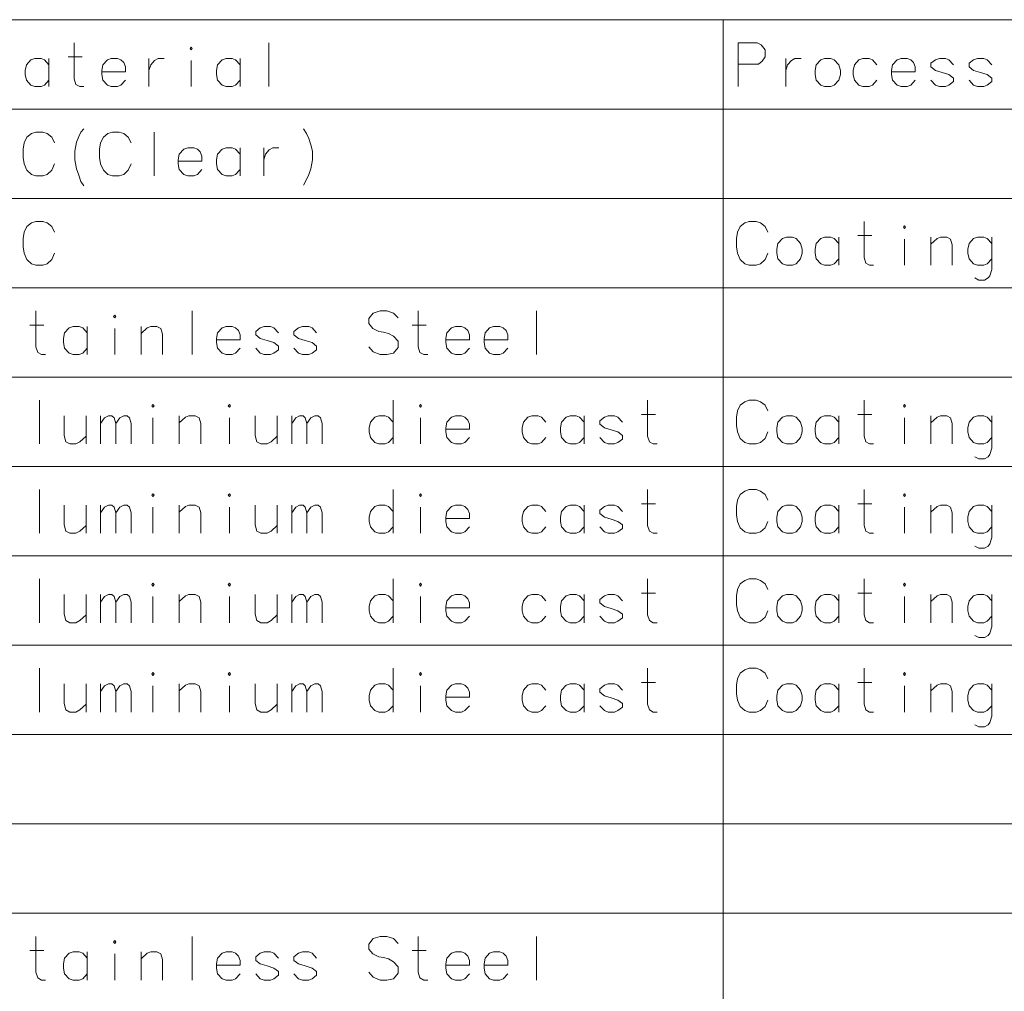
# Model space of a CAD drawing. Extents: x 80 to 821, y 18 to 573.
# Drawn here: x 664 to 743, y 495 to 573 of the extents above; entities that cross this region are included whole.
import ezdxf

# ---------------------------------------------------------------- set-up
doc = ezdxf.new("R2010")
doc.units = 0

msp = doc.modelspace()

# ---------------------------------------------------------------- linework, layer by layer
at = {"color": 7, "lineweight": 13}
for p, q in [((510.67395, 572.854553), (820.654419, 572.854553)), ((720.728149, 572.854553), (720.728149, 415.483551)), ((510.67395, 565.701355), (820.654419, 565.701355)), ((510.67395, 558.548096), (820.654419, 558.548096)), ((510.67395, 551.394897), (820.654419, 551.394897)), ((510.67395, 544.241638), (820.654419, 544.241638)), ((510.67395, 537.08844), (820.654419, 537.08844)), ((510.67395, 529.935181), (820.654419, 529.935181)), ((510.67395, 522.781982), (820.654419, 522.781982)), ((510.67395, 515.628723), (820.654419, 515.628723)), ((510.67395, 508.475525), (820.654419, 508.475525)), ((510.67395, 501.322296), (820.654419, 501.322296))]:
    msp.add_line(p, q, dxfattribs=at)
for points in [[(669.547485, 567.499695), (669.231384, 567.499695), (668.915222, 567.669067), (668.779785, 568.120667), (668.779785, 570.999695)], [(684.349121, 570.999695), (684.349121, 567.499695)], [(723.444275, 570.999695), (721.908813, 570.999695)], [(721.908813, 570.999695), (721.908813, 567.499695)], [(723.444275, 570.999695), (723.760437, 570.830322), (724.076538, 570.435181), (724.076538, 569.870667), (723.850708, 569.531982), (723.534607, 569.306152)], [(666.758789, 569.249695), (666.397522, 569.644836), (666.126526, 569.757751), (665.629761, 569.757751), (665.31366, 569.644836), (664.952332, 569.249695), (664.862, 568.798096)], [(666.758789, 567.499695), (666.758789, 569.757751)], [(668.282959, 569.870667), (669.412048, 569.870667)], [(672.516846, 569.644836), (672.245911, 569.757751), (671.749146, 569.757751), (671.432983, 569.644836), (671.071716, 569.249695), (670.981384, 568.798096)], [(674.763611, 569.757751), (674.763611, 567.499695)], [(674.763611, 568.798096), (674.899109, 569.249695), (675.215271, 569.588379), (675.486206, 569.757751), (675.982971, 569.757751)], [(682.05719, 569.249695), (681.695923, 569.644836), (681.424927, 569.757751), (680.928162, 569.757751), (680.612, 569.644836), (680.250732, 569.249695), (680.1604, 568.798096)], [(682.05719, 567.499695), (682.05719, 569.757751)], [(725.736206, 569.757751), (725.736206, 567.499695)], [(725.736206, 568.798096), (725.871704, 569.249695), (726.187805, 569.588379), (726.458801, 569.757751), (726.955566, 569.757751)], [(733.029785, 569.249695), (732.668457, 569.644836), (732.397522, 569.757751), (731.900757, 569.757751), (731.584595, 569.644836), (731.223328, 569.249695), (731.132996, 568.798096)], [(735.728149, 569.644836), (735.457153, 569.757751), (734.960388, 569.757751), (734.644287, 569.644836), (734.282959, 569.249695), (734.192688, 568.798096)], [(739.149109, 569.249695), (738.787842, 569.644836), (738.516846, 569.757751), (738.020081, 569.757751), (737.703979, 569.644836), (737.342651, 569.36261)], [(742.208801, 569.249695), (741.847534, 569.644836), (741.576538, 569.757751), (741.079773, 569.757751), (740.763611, 569.644836), (740.402344, 569.36261)], [(672.516846, 569.644836), (672.742676, 569.419067)], [(672.878174, 568.685181), (672.878174, 569.080322), (672.742676, 569.419067)], [(678.139465, 567.499695), (678.139465, 569.588379)], [(721.908813, 569.306152), (723.534607, 569.306152)], [(735.728149, 569.644836), (735.953979, 569.419067)], [(736.089417, 568.685181), (736.089417, 569.080322), (735.953979, 569.419067)], [(737.342651, 569.36261), (737.342651, 569.080322)], [(737.342651, 569.080322), (737.703979, 568.798096)], [(740.402344, 569.36261), (740.402344, 569.080322)], [(740.402344, 569.080322), (740.763611, 568.798096)], [(664.862, 568.798096), (664.862, 568.459351)], [(664.952332, 568.007751), (664.862, 568.459351)], [(670.981384, 568.798096), (670.981384, 568.459351)], [(672.878174, 568.685181), (670.981384, 568.685181)], [(671.071716, 568.007751), (670.981384, 568.459351)], [(680.1604, 568.798096), (680.1604, 568.459351)], [(680.250732, 568.007751), (680.1604, 568.459351)], [(731.132996, 568.798096), (731.132996, 568.459351)], [(731.223328, 568.007751), (731.132996, 568.459351)], [(734.192688, 568.798096), (734.192688, 568.459351)], [(736.089417, 568.685181), (734.192688, 568.685181)], [(734.282959, 568.007751), (734.192688, 568.459351)], [(739.149109, 568.177124), (738.787842, 568.459351), (738.245911, 568.628723), (737.703979, 568.798096)], [(739.149109, 568.177124), (739.149109, 567.894836)], [(742.208801, 568.177124), (741.847534, 568.459351), (741.305542, 568.628723), (740.763611, 568.798096)], [(742.208801, 568.177124), (742.208801, 567.894836)], [(665.629761, 567.499695), (665.31366, 567.61261), (664.952332, 568.007751)], [(665.629761, 567.499695), (666.126526, 567.499695)], [(666.126526, 567.499695), (666.397522, 567.61261), (666.758789, 568.007751)], [(671.749146, 567.499695), (671.432983, 567.61261), (671.071716, 568.007751)], [(671.749146, 567.499695), (672.245911, 567.499695)], [(672.245911, 567.499695), (672.516846, 567.61261), (672.878174, 568.007751)], [(680.928162, 567.499695), (680.612, 567.61261), (680.250732, 568.007751)], [(680.928162, 567.499695), (681.424927, 567.499695)], [(681.424927, 567.499695), (681.695923, 567.61261), (682.05719, 568.007751)], [(731.900757, 567.499695), (731.584595, 567.61261), (731.223328, 568.007751)], [(731.900757, 567.499695), (732.397522, 567.499695)], [(732.397522, 567.499695), (732.668457, 567.61261), (733.029785, 568.007751)], [(734.960388, 567.499695), (734.644287, 567.61261), (734.282959, 568.007751)], [(734.960388, 567.499695), (735.457153, 567.499695)], [(735.457153, 567.499695), (735.728149, 567.61261), (736.089417, 568.007751)], [(738.020081, 567.499695), (737.703979, 567.61261), (737.342651, 568.007751)], [(738.020081, 567.499695), (738.516846, 567.499695)], [(738.516846, 567.499695), (738.787842, 567.61261), (739.149109, 567.894836)], [(741.079773, 567.499695), (740.763611, 567.61261), (740.402344, 568.007751)], [(741.079773, 567.499695), (741.576538, 567.499695)], [(741.576538, 567.499695), (741.847534, 567.61261), (742.208801, 567.894836)], [(664.771729, 562.999695), (664.997498, 563.451355)], [(664.997498, 563.451355), (665.358826, 563.733582)], [(665.720093, 563.846497), (665.358826, 563.733582)], [(665.720093, 563.846497), (666.262024, 563.846497)], [(666.262024, 563.846497), (666.623291, 563.733582), (666.984619, 563.451355), (667.210388, 562.999695)], [(668.824951, 562.322327), (668.960388, 563.056152), (669.141052, 563.507812), (669.321716, 563.846497), (669.547485, 564.128784)], [(670.891052, 562.999695), (671.116882, 563.451355)], [(671.116882, 563.451355), (671.478149, 563.733582)], [(671.839417, 563.846497), (671.478149, 563.733582)], [(671.839417, 563.846497), (672.381348, 563.846497)], [(672.381348, 563.846497), (672.742676, 563.733582), (673.103943, 563.451355), (673.329773, 562.999695)], [(675.170105, 563.846497), (675.170105, 560.346497)], [(687.137817, 564.128784), (687.363647, 563.733582)], [(687.363647, 563.733582), (687.54425, 563.33844)], [(664.771729, 562.999695), (664.681396, 562.491638)], [(670.891052, 562.999695), (670.80072, 562.491638)], [(687.724915, 562.830383), (687.54425, 563.33844)], [(687.724915, 562.830383), (687.860413, 562.322327), (687.860413, 561.644897), (687.724915, 560.911011), (687.54425, 560.459412)], [(664.681396, 561.814209), (664.681396, 562.491638)], [(668.824951, 562.322327), (668.824951, 561.644897)], [(670.80072, 561.814209), (670.80072, 562.491638)], [(678.63623, 562.491638), (678.365234, 562.604553), (677.868469, 562.604553), (677.552368, 562.491638), (677.19104, 562.096497), (677.100708, 561.644897)], [(678.63623, 562.491638), (678.862, 562.265869)], [(678.997498, 561.531982), (678.997498, 561.927124), (678.862, 562.265869)], [(682.05719, 562.096497), (681.695923, 562.491638), (681.424927, 562.604553), (680.928162, 562.604553), (680.612, 562.491638), (680.250732, 562.096497), (680.1604, 561.644897)], [(682.05719, 560.346497), (682.05719, 562.604553)], [(683.942688, 562.604553), (683.942688, 560.346497)], [(683.942688, 561.644897), (684.078125, 562.096497), (684.394287, 562.435181), (684.665222, 562.604553), (685.162048, 562.604553)], [(664.681396, 561.814209), (664.771729, 561.306152)], [(664.771729, 561.306152), (664.997498, 560.798096)], [(666.262024, 560.346497), (666.623291, 560.459412), (666.984619, 560.798096), (667.210388, 561.306152)], [(668.824951, 561.644897), (668.960388, 560.911011), (669.141052, 560.402954)], [(670.80072, 561.814209), (670.891052, 561.306152)], [(670.891052, 561.306152), (671.116882, 560.798096)], [(672.381348, 560.346497), (672.742676, 560.459412), (673.103943, 560.798096), (673.329773, 561.306152)], [(677.100708, 561.644897), (677.100708, 561.306152)], [(678.997498, 561.531982), (677.100708, 561.531982)], [(677.19104, 560.854553), (677.100708, 561.306152)], [(680.1604, 561.644897), (680.1604, 561.306152)], [(680.250732, 560.854553), (680.1604, 561.306152)], [(664.997498, 560.798096), (665.358826, 560.459412)], [(665.358826, 560.459412), (665.720093, 560.346497)], [(666.262024, 560.346497), (665.720093, 560.346497)], [(669.141052, 560.402954), (669.321716, 559.894897)], [(671.116882, 560.798096), (671.478149, 560.459412)], [(671.478149, 560.459412), (671.839417, 560.346497)], [(672.381348, 560.346497), (671.839417, 560.346497)], [(677.868469, 560.346497), (677.552368, 560.459412), (677.19104, 560.854553)], [(677.868469, 560.346497), (678.365234, 560.346497)], [(678.365234, 560.346497), (678.63623, 560.459412), (678.997498, 560.854553)], [(680.928162, 560.346497), (680.612, 560.459412), (680.250732, 560.854553)], [(680.928162, 560.346497), (681.424927, 560.346497)], [(681.424927, 560.346497), (681.695923, 560.459412), (682.05719, 560.854553)], [(687.137817, 559.61261), (687.363647, 560.064209), (687.54425, 560.459412)], [(669.321716, 559.894897), (669.547485, 559.556152)], [(664.997498, 556.298096), (665.358826, 556.580322)], [(665.720093, 556.693237), (665.358826, 556.580322)], [(665.720093, 556.693237), (666.262024, 556.693237)], [(666.262024, 556.693237), (666.623291, 556.580322), (666.984619, 556.298096), (667.210388, 555.846436)], [(722.089417, 556.298096), (722.450745, 556.580322)], [(722.812012, 556.693237), (722.450745, 556.580322)], [(722.812012, 556.693237), (723.353943, 556.693237)], [(723.353943, 556.693237), (723.715271, 556.580322), (724.076538, 556.298096), (724.302368, 555.846436)], [(732.758789, 553.193237), (732.442688, 553.193237), (732.126526, 553.36261), (731.991028, 553.814209), (731.991028, 556.693237)], [(664.771729, 555.846436), (664.681396, 555.338379)], [(664.771729, 555.846436), (664.997498, 556.298096)], [(721.863647, 555.846436), (721.773315, 555.338379)], [(721.863647, 555.846436), (722.089417, 556.298096)], [(731.494263, 555.564209), (732.623291, 555.564209)], [(664.681396, 554.66095), (664.681396, 555.338379)], [(721.773315, 554.66095), (721.773315, 555.338379)], [(729.970093, 554.943237), (729.608765, 555.338379), (729.33783, 555.451294), (728.841064, 555.451294), (728.524902, 555.338379), (728.163635, 554.943237), (728.073303, 554.491638)], [(729.970093, 553.193237), (729.970093, 555.451294)], [(735.231384, 553.193237), (735.231384, 555.281921)], [(739.058777, 553.193237), (739.058777, 554.830322), (738.92334, 555.281921), (738.607178, 555.451294), (738.110413, 555.451294), (737.839417, 555.338379), (737.342651, 554.88678)], [(737.342651, 553.193237), (737.342651, 555.451294)], [(742.208801, 554.943237), (741.847534, 555.338379), (741.576538, 555.451294), (741.079773, 555.451294), (740.763611, 555.338379), (740.402344, 554.943237), (740.312012, 554.491638)], [(742.208801, 555.451294), (742.208801, 552.854553), (742.073303, 552.346436), (741.937805, 552.177124), (741.621704, 552.007751), (741.170105, 552.007751), (740.853943, 552.177124)], [(664.681396, 554.66095), (664.771729, 554.152893)], [(664.771729, 554.152893), (664.997498, 553.644836)], [(666.262024, 553.193237), (666.623291, 553.306152), (666.984619, 553.644836), (667.210388, 554.152893)], [(721.773315, 554.66095), (721.863647, 554.152893)], [(721.863647, 554.152893), (722.089417, 553.644836)], [(723.353943, 553.193237), (723.715271, 553.306152), (724.076538, 553.644836), (724.302368, 554.152893)], [(728.073303, 554.491638), (728.073303, 554.152893)], [(728.163635, 553.701294), (728.073303, 554.152893)], [(740.312012, 554.491638), (740.312012, 554.152893)], [(740.402344, 553.701294), (740.312012, 554.152893)], [(664.997498, 553.644836), (665.358826, 553.306152)], [(665.358826, 553.306152), (665.720093, 553.193237)], [(722.089417, 553.644836), (722.450745, 553.306152)], [(722.450745, 553.306152), (722.812012, 553.193237)], [(728.841064, 553.193237), (728.524902, 553.306152), (728.163635, 553.701294)], [(729.33783, 553.193237), (729.608765, 553.306152), (729.970093, 553.701294)], [(741.079773, 553.193237), (740.763611, 553.306152), (740.402344, 553.701294)], [(741.576538, 553.193237), (741.847534, 553.306152), (742.208801, 553.701294)], [(666.262024, 553.193237), (665.720093, 553.193237)], [(723.353943, 553.193237), (722.812012, 553.193237)], [(728.841064, 553.193237), (729.33783, 553.193237)], [(741.079773, 553.193237), (741.576538, 553.193237)], [(666.487854, 546.040039), (666.171692, 546.040039), (665.855591, 546.209412), (665.720093, 546.661011), (665.720093, 549.540039)], [(678.229736, 549.540039), (678.229736, 546.040039)], [(694.702332, 548.975525), (694.341064, 549.370667), (693.799133, 549.540039), (693.257202, 549.540039), (692.715271, 549.370667), (692.353943, 548.919067), (692.353943, 548.523926), (692.670105, 548.128723)], [(697.084595, 546.040039), (696.768494, 546.040039), (696.452332, 546.209412), (696.316833, 546.661011), (696.316833, 549.540039)], [(705.766846, 549.540039), (705.766846, 546.040039)], [(665.223328, 548.411011), (666.352356, 548.411011)], [(669.818481, 547.790039), (669.457153, 548.185181), (669.186218, 548.298096), (668.689453, 548.298096), (668.373291, 548.185181), (668.012024, 547.790039), (667.921692, 547.33844)], [(669.818481, 546.040039), (669.818481, 548.298096)], [(672.020081, 546.040039), (672.020081, 548.128723)], [(675.847534, 546.040039), (675.847534, 547.677124), (675.712036, 548.128723), (675.395874, 548.298096), (674.899109, 548.298096), (674.628174, 548.185181), (674.131348, 547.733582)], [(674.131348, 546.040039), (674.131348, 548.298096)], [(681.695923, 548.185181), (681.424927, 548.298096), (680.928162, 548.298096), (680.612, 548.185181), (680.250732, 547.790039), (680.1604, 547.33844)], [(681.695923, 548.185181), (681.921692, 547.959412)], [(682.05719, 547.225525), (682.05719, 547.620667), (681.921692, 547.959412)], [(685.116882, 547.790039), (684.755554, 548.185181), (684.484619, 548.298096), (683.987854, 548.298096), (683.671692, 548.185181), (683.310425, 547.902954)], [(683.310425, 547.902954), (683.310425, 547.620667)], [(688.176514, 547.790039), (687.815247, 548.185181), (687.54425, 548.298096), (687.047485, 548.298096), (686.731384, 548.185181), (686.370056, 547.902954)], [(686.370056, 547.902954), (686.370056, 547.620667)], [(692.670105, 548.128723), (693.16687, 547.902954)], [(693.16687, 547.902954), (693.528137, 547.846497)], [(693.528137, 547.846497), (693.93457, 547.733582)], [(693.93457, 547.733582), (694.341064, 547.507751), (694.702332, 547.11261)], [(695.820068, 548.411011), (696.949097, 548.411011)], [(700.053955, 548.185181), (699.782959, 548.298096), (699.286194, 548.298096), (698.970093, 548.185181), (698.608765, 547.790039), (698.518494, 547.33844)], [(700.053955, 548.185181), (700.279785, 547.959412)], [(700.415222, 547.225525), (700.415222, 547.620667), (700.279785, 547.959412)], [(703.113647, 548.185181), (702.842651, 548.298096), (702.345886, 548.298096), (702.029785, 548.185181), (701.668457, 547.790039), (701.578125, 547.33844)], [(703.113647, 548.185181), (703.339417, 547.959412)], [(703.474915, 547.225525), (703.474915, 547.620667), (703.339417, 547.959412)], [(667.921692, 547.33844), (667.921692, 546.999695)], [(668.012024, 546.548096), (667.921692, 546.999695)], [(680.1604, 547.33844), (680.1604, 546.999695)], [(682.05719, 547.225525), (680.1604, 547.225525)], [(680.250732, 546.548096), (680.1604, 546.999695)], [(683.310425, 547.620667), (683.671692, 547.33844)], [(685.116882, 546.717468), (684.755554, 546.999695), (684.213623, 547.169067), (683.671692, 547.33844)], [(686.370056, 547.620667), (686.731384, 547.33844)], [(688.176514, 546.717468), (687.815247, 546.999695), (687.273315, 547.169067), (686.731384, 547.33844)], [(694.702332, 547.11261), (694.702332, 546.604553)], [(698.518494, 547.33844), (698.518494, 546.999695)], [(700.415222, 547.225525), (698.518494, 547.225525)], [(698.608765, 546.548096), (698.518494, 546.999695)], [(701.578125, 547.33844), (701.578125, 546.999695)], [(703.474915, 547.225525), (701.578125, 547.225525)], [(701.668457, 546.548096), (701.578125, 546.999695)], [(668.689453, 546.040039), (668.373291, 546.152954), (668.012024, 546.548096)], [(669.186218, 546.040039), (669.457153, 546.152954), (669.818481, 546.548096)], [(680.928162, 546.040039), (680.612, 546.152954), (680.250732, 546.548096)], [(681.424927, 546.040039), (681.695923, 546.152954), (682.05719, 546.548096)], [(683.987854, 546.040039), (683.671692, 546.152954), (683.310425, 546.548096)], [(684.484619, 546.040039), (684.755554, 546.152954), (685.116882, 546.435181)], [(685.116882, 546.717468), (685.116882, 546.435181)], [(687.047485, 546.040039), (686.731384, 546.152954), (686.370056, 546.548096)], [(687.54425, 546.040039), (687.815247, 546.152954), (688.176514, 546.435181)], [(688.176514, 546.717468), (688.176514, 546.435181)], [(694.341064, 546.152954), (693.799133, 546.040039), (693.257202, 546.040039), (692.715271, 546.265869), (692.353943, 546.661011)], [(694.702332, 546.604553), (694.341064, 546.152954)], [(699.286194, 546.040039), (698.970093, 546.152954), (698.608765, 546.548096)], [(699.782959, 546.040039), (700.053955, 546.152954), (700.415222, 546.548096)], [(702.345886, 546.040039), (702.029785, 546.152954), (701.668457, 546.548096)], [(702.842651, 546.040039), (703.113647, 546.152954), (703.474915, 546.548096)], [(668.689453, 546.040039), (669.186218, 546.040039)], [(680.928162, 546.040039), (681.424927, 546.040039)], [(683.987854, 546.040039), (684.484619, 546.040039)], [(687.047485, 546.040039), (687.54425, 546.040039)], [(699.286194, 546.040039), (699.782959, 546.040039)], [(702.345886, 546.040039), (702.842651, 546.040039)], [(665.991028, 542.38678), (665.991028, 538.88678)], [(694.295898, 538.88678), (694.295898, 542.38678)], [(715.442688, 538.88678), (715.126526, 538.88678), (714.810425, 539.056152), (714.674927, 539.507751), (714.674927, 542.38678)], [(722.089417, 541.991638), (722.450745, 542.273865)], [(722.812012, 542.38678), (722.450745, 542.273865)], [(722.812012, 542.38678), (723.353943, 542.38678)], [(723.353943, 542.38678), (723.715271, 542.273865), (724.076538, 541.991638), (724.302368, 541.539978)], [(732.758789, 538.88678), (732.442688, 538.88678), (732.126526, 539.056152), (731.991028, 539.507751), (731.991028, 542.38678)], [(721.863647, 541.539978), (721.773315, 541.031921)], [(721.863647, 541.539978), (722.089417, 541.991638)], [(667.966858, 541.144836), (667.966858, 539.564209), (668.102356, 539.056152), (668.418457, 538.88678), (668.915222, 538.88678), (669.231384, 539.056152), (669.728149, 539.507751)], [(669.728149, 538.88678), (669.728149, 541.144836)], [(670.891052, 538.88678), (670.891052, 541.144836)], [(670.891052, 540.523865), (671.207153, 540.975464), (671.523315, 541.144836), (671.79425, 541.144836), (671.974915, 540.975464), (672.110413, 540.523865), (672.426514, 540.975464), (672.742676, 541.144836), (673.013611, 541.144836), (673.194275, 540.975464), (673.329773, 540.523865)], [(675.079773, 538.88678), (675.079773, 540.975464)], [(678.907166, 538.88678), (678.907166, 540.523865), (678.771729, 540.975464), (678.455566, 541.144836), (677.958801, 541.144836), (677.687805, 541.031921), (677.19104, 540.580322)], [(677.19104, 538.88678), (677.19104, 541.144836)], [(681.199097, 538.88678), (681.199097, 540.975464)], [(683.265259, 541.144836), (683.265259, 539.564209), (683.400757, 539.056152), (683.716858, 538.88678), (684.213623, 538.88678), (684.529785, 539.056152), (685.02655, 539.507751)], [(685.02655, 538.88678), (685.02655, 541.144836)], [(686.189453, 538.88678), (686.189453, 541.144836)], [(686.189453, 540.523865), (686.505554, 540.975464), (686.821716, 541.144836), (687.092651, 541.144836), (687.273315, 540.975464), (687.408813, 540.523865), (687.724915, 540.975464), (688.041077, 541.144836), (688.312012, 541.144836), (688.492676, 540.975464), (688.628174, 540.523865)], [(694.295898, 540.63678), (693.93457, 541.031921), (693.663635, 541.144836), (693.16687, 541.144836), (692.850708, 541.031921), (692.489441, 540.63678), (692.399109, 540.185181)], [(696.497498, 538.88678), (696.497498, 540.975464)], [(700.053955, 541.031921), (699.782959, 541.144836), (699.286194, 541.144836), (698.970093, 541.031921), (698.608765, 540.63678), (698.518494, 540.185181)], [(700.053955, 541.031921), (700.279785, 540.806152)], [(700.415222, 540.072266), (700.415222, 540.467407), (700.279785, 540.806152)], [(706.534607, 540.63678), (706.17334, 541.031921), (705.902344, 541.144836), (705.405579, 541.144836), (705.089417, 541.031921), (704.728149, 540.63678), (704.637817, 540.185181)], [(709.594299, 540.63678), (709.232971, 541.031921), (708.962036, 541.144836), (708.465271, 541.144836), (708.149109, 541.031921), (707.787842, 540.63678), (707.69751, 540.185181)], [(709.594299, 538.88678), (709.594299, 541.144836)], [(712.653931, 540.63678), (712.292664, 541.031921), (712.021667, 541.144836), (711.524902, 541.144836), (711.208801, 541.031921), (710.847534, 540.749695)], [(710.847534, 540.749695), (710.847534, 540.467407)], [(714.178162, 541.257751), (715.30719, 541.257751)], [(721.773315, 540.354492), (721.773315, 541.031921)], [(729.970093, 540.63678), (729.608765, 541.031921), (729.33783, 541.144836), (728.841064, 541.144836), (728.524902, 541.031921), (728.163635, 540.63678), (728.073303, 540.185181)], [(729.970093, 538.88678), (729.970093, 541.144836)], [(731.494263, 541.257751), (732.623291, 541.257751)], [(735.231384, 538.88678), (735.231384, 540.975464)], [(739.058777, 538.88678), (739.058777, 540.523865), (738.92334, 540.975464), (738.607178, 541.144836), (738.110413, 541.144836), (737.839417, 541.031921), (737.342651, 540.580322)], [(737.342651, 538.88678), (737.342651, 541.144836)], [(742.208801, 540.63678), (741.847534, 541.031921), (741.576538, 541.144836), (741.079773, 541.144836), (740.763611, 541.031921), (740.402344, 540.63678), (740.312012, 540.185181)], [(742.208801, 541.144836), (742.208801, 538.548096), (742.073303, 538.039978), (741.937805, 537.870667), (741.621704, 537.701294), (741.170105, 537.701294), (740.853943, 537.870667)], [(672.110413, 540.523865), (672.110413, 538.88678)], [(673.329773, 540.523865), (673.329773, 538.88678)], [(687.408813, 540.523865), (687.408813, 538.88678)], [(688.628174, 540.523865), (688.628174, 538.88678)], [(692.399109, 540.185181), (692.399109, 539.846436)], [(692.489441, 539.394836), (692.399109, 539.846436)], [(698.518494, 540.185181), (698.518494, 539.846436)], [(700.415222, 540.072266), (698.518494, 540.072266)], [(698.608765, 539.394836), (698.518494, 539.846436)], [(704.637817, 540.185181), (704.637817, 539.846436)], [(704.728149, 539.394836), (704.637817, 539.846436)], [(707.69751, 540.185181), (707.69751, 539.846436)], [(707.787842, 539.394836), (707.69751, 539.846436)], [(710.847534, 540.467407), (711.208801, 540.185181)], [(712.653931, 539.564209), (712.292664, 539.846436), (711.750732, 540.015808), (711.208801, 540.185181)], [(721.773315, 540.354492), (721.863647, 539.846436)], [(721.863647, 539.846436), (722.089417, 539.338379)], [(723.353943, 538.88678), (723.715271, 538.999695), (724.076538, 539.338379), (724.302368, 539.846436)], [(728.073303, 540.185181), (728.073303, 539.846436)], [(728.163635, 539.394836), (728.073303, 539.846436)], [(740.312012, 540.185181), (740.312012, 539.846436)], [(740.402344, 539.394836), (740.312012, 539.846436)], [(693.16687, 538.88678), (692.850708, 538.999695), (692.489441, 539.394836)], [(693.663635, 538.88678), (693.93457, 538.999695), (694.295898, 539.394836)], [(699.286194, 538.88678), (698.970093, 538.999695), (698.608765, 539.394836)], [(699.782959, 538.88678), (700.053955, 538.999695), (700.415222, 539.394836)], [(705.405579, 538.88678), (705.089417, 538.999695), (704.728149, 539.394836)], [(705.902344, 538.88678), (706.17334, 538.999695), (706.534607, 539.394836)], [(708.465271, 538.88678), (708.149109, 538.999695), (707.787842, 539.394836)], [(708.962036, 538.88678), (709.232971, 538.999695), (709.594299, 539.394836)], [(711.524902, 538.88678), (711.208801, 538.999695), (710.847534, 539.394836)], [(712.021667, 538.88678), (712.292664, 538.999695), (712.653931, 539.281921)], [(712.653931, 539.564209), (712.653931, 539.281921)], [(722.089417, 539.338379), (722.450745, 538.999695)], [(728.841064, 538.88678), (728.524902, 538.999695), (728.163635, 539.394836)], [(729.33783, 538.88678), (729.608765, 538.999695), (729.970093, 539.394836)], [(741.079773, 538.88678), (740.763611, 538.999695), (740.402344, 539.394836)], [(741.576538, 538.88678), (741.847534, 538.999695), (742.208801, 539.394836)], [(693.16687, 538.88678), (693.663635, 538.88678)], [(699.286194, 538.88678), (699.782959, 538.88678)], [(705.405579, 538.88678), (705.902344, 538.88678)], [(708.465271, 538.88678), (708.962036, 538.88678)], [(711.524902, 538.88678), (712.021667, 538.88678)], [(722.450745, 538.999695), (722.812012, 538.88678)], [(723.353943, 538.88678), (722.812012, 538.88678)], [(728.841064, 538.88678), (729.33783, 538.88678)], [(741.079773, 538.88678), (741.576538, 538.88678)], [(665.991028, 535.233582), (665.991028, 531.733582)], [(694.295898, 531.733582), (694.295898, 535.233582)], [(715.442688, 531.733582), (715.126526, 531.733582), (714.810425, 531.902954), (714.674927, 532.354553), (714.674927, 535.233582)], [(722.089417, 534.83844), (722.450745, 535.120667)], [(722.812012, 535.233582), (722.450745, 535.120667)], [(722.812012, 535.233582), (723.353943, 535.233582)], [(723.353943, 535.233582), (723.715271, 535.120667), (724.076538, 534.83844), (724.302368, 534.38678)], [(732.758789, 531.733582), (732.442688, 531.733582), (732.126526, 531.902954), (731.991028, 532.354553), (731.991028, 535.233582)], [(721.863647, 534.38678), (721.773315, 533.878723)], [(721.863647, 534.38678), (722.089417, 534.83844)], [(667.966858, 533.991638), (667.966858, 532.411011), (668.102356, 531.902954), (668.418457, 531.733582), (668.915222, 531.733582), (669.231384, 531.902954), (669.728149, 532.354553)], [(669.728149, 531.733582), (669.728149, 533.991638)], [(670.891052, 531.733582), (670.891052, 533.991638)], [(670.891052, 533.370667), (671.207153, 533.822266), (671.523315, 533.991638), (671.79425, 533.991638), (671.974915, 533.822266), (672.110413, 533.370667), (672.426514, 533.822266), (672.742676, 533.991638), (673.013611, 533.991638), (673.194275, 533.822266), (673.329773, 533.370667)], [(675.079773, 531.733582), (675.079773, 533.822266)], [(678.907166, 531.733582), (678.907166, 533.370667), (678.771729, 533.822266), (678.455566, 533.991638), (677.958801, 533.991638), (677.687805, 533.878723), (677.19104, 533.427124)], [(677.19104, 531.733582), (677.19104, 533.991638)], [(681.199097, 531.733582), (681.199097, 533.822266)], [(683.265259, 533.991638), (683.265259, 532.411011), (683.400757, 531.902954), (683.716858, 531.733582), (684.213623, 531.733582), (684.529785, 531.902954), (685.02655, 532.354553)], [(685.02655, 531.733582), (685.02655, 533.991638)], [(686.189453, 531.733582), (686.189453, 533.991638)], [(686.189453, 533.370667), (686.505554, 533.822266), (686.821716, 533.991638), (687.092651, 533.991638), (687.273315, 533.822266), (687.408813, 533.370667), (687.724915, 533.822266), (688.041077, 533.991638), (688.312012, 533.991638), (688.492676, 533.822266), (688.628174, 533.370667)], [(694.295898, 533.483582), (693.93457, 533.878723), (693.663635, 533.991638), (693.16687, 533.991638), (692.850708, 533.878723), (692.489441, 533.483582), (692.399109, 533.031982)], [(696.497498, 531.733582), (696.497498, 533.822266)], [(700.053955, 533.878723), (699.782959, 533.991638), (699.286194, 533.991638), (698.970093, 533.878723), (698.608765, 533.483582), (698.518494, 533.031982)], [(700.053955, 533.878723), (700.279785, 533.652954)], [(700.415222, 532.919067), (700.415222, 533.314209), (700.279785, 533.652954)], [(706.534607, 533.483582), (706.17334, 533.878723), (705.902344, 533.991638), (705.405579, 533.991638), (705.089417, 533.878723), (704.728149, 533.483582), (704.637817, 533.031982)], [(709.594299, 533.483582), (709.232971, 533.878723), (708.962036, 533.991638), (708.465271, 533.991638), (708.149109, 533.878723), (707.787842, 533.483582), (707.69751, 533.031982)], [(709.594299, 531.733582), (709.594299, 533.991638)], [(712.653931, 533.483582), (712.292664, 533.878723), (712.021667, 533.991638), (711.524902, 533.991638), (711.208801, 533.878723), (710.847534, 533.596497)], [(710.847534, 533.596497), (710.847534, 533.314209)], [(714.178162, 534.104553), (715.30719, 534.104553)], [(721.773315, 533.201294), (721.773315, 533.878723)], [(729.970093, 533.483582), (729.608765, 533.878723), (729.33783, 533.991638), (728.841064, 533.991638), (728.524902, 533.878723), (728.163635, 533.483582), (728.073303, 533.031982)], [(729.970093, 531.733582), (729.970093, 533.991638)], [(731.494263, 534.104553), (732.623291, 534.104553)], [(735.231384, 531.733582), (735.231384, 533.822266)], [(739.058777, 531.733582), (739.058777, 533.370667), (738.92334, 533.822266), (738.607178, 533.991638), (738.110413, 533.991638), (737.839417, 533.878723), (737.342651, 533.427124)], [(737.342651, 531.733582), (737.342651, 533.991638)], [(742.208801, 533.483582), (741.847534, 533.878723), (741.576538, 533.991638), (741.079773, 533.991638), (740.763611, 533.878723), (740.402344, 533.483582), (740.312012, 533.031982)], [(742.208801, 533.991638), (742.208801, 531.394897), (742.073303, 530.88678), (741.937805, 530.717468), (741.621704, 530.548096), (741.170105, 530.548096), (740.853943, 530.717468)], [(672.110413, 533.370667), (672.110413, 531.733582)], [(673.329773, 533.370667), (673.329773, 531.733582)], [(687.408813, 533.370667), (687.408813, 531.733582)], [(688.628174, 533.370667), (688.628174, 531.733582)], [(692.399109, 533.031982), (692.399109, 532.693237)], [(698.518494, 533.031982), (698.518494, 532.693237)], [(700.415222, 532.919067), (698.518494, 532.919067)], [(704.637817, 533.031982), (704.637817, 532.693237)], [(707.69751, 533.031982), (707.69751, 532.693237)], [(710.847534, 533.314209), (711.208801, 533.031982)], [(712.653931, 532.411011), (712.292664, 532.693237), (711.750732, 532.86261), (711.208801, 533.031982)], [(721.773315, 533.201294), (721.863647, 532.693237)], [(728.073303, 533.031982), (728.073303, 532.693237)], [(740.312012, 533.031982), (740.312012, 532.693237)], [(692.489441, 532.241638), (692.399109, 532.693237)], [(693.16687, 531.733582), (692.850708, 531.846497), (692.489441, 532.241638)], [(693.663635, 531.733582), (693.93457, 531.846497), (694.295898, 532.241638)], [(698.608765, 532.241638), (698.518494, 532.693237)], [(699.286194, 531.733582), (698.970093, 531.846497), (698.608765, 532.241638)], [(699.782959, 531.733582), (700.053955, 531.846497), (700.415222, 532.241638)], [(704.728149, 532.241638), (704.637817, 532.693237)], [(705.405579, 531.733582), (705.089417, 531.846497), (704.728149, 532.241638)], [(705.902344, 531.733582), (706.17334, 531.846497), (706.534607, 532.241638)], [(707.787842, 532.241638), (707.69751, 532.693237)], [(708.465271, 531.733582), (708.149109, 531.846497), (707.787842, 532.241638)], [(708.962036, 531.733582), (709.232971, 531.846497), (709.594299, 532.241638)], [(711.524902, 531.733582), (711.208801, 531.846497), (710.847534, 532.241638)], [(712.021667, 531.733582), (712.292664, 531.846497), (712.653931, 532.128723)], [(712.653931, 532.411011), (712.653931, 532.128723)], [(721.863647, 532.693237), (722.089417, 532.185181)], [(722.089417, 532.185181), (722.450745, 531.846497)], [(723.353943, 531.733582), (723.715271, 531.846497), (724.076538, 532.185181), (724.302368, 532.693237)], [(728.163635, 532.241638), (728.073303, 532.693237)], [(728.841064, 531.733582), (728.524902, 531.846497), (728.163635, 532.241638)], [(729.33783, 531.733582), (729.608765, 531.846497), (729.970093, 532.241638)], [(740.402344, 532.241638), (740.312012, 532.693237)], [(741.079773, 531.733582), (740.763611, 531.846497), (740.402344, 532.241638)], [(741.576538, 531.733582), (741.847534, 531.846497), (742.208801, 532.241638)], [(693.16687, 531.733582), (693.663635, 531.733582)], [(699.286194, 531.733582), (699.782959, 531.733582)], [(705.405579, 531.733582), (705.902344, 531.733582)], [(708.465271, 531.733582), (708.962036, 531.733582)], [(711.524902, 531.733582), (712.021667, 531.733582)], [(722.450745, 531.846497), (722.812012, 531.733582)], [(723.353943, 531.733582), (722.812012, 531.733582)], [(728.841064, 531.733582), (729.33783, 531.733582)], [(741.079773, 531.733582), (741.576538, 531.733582)], [(665.991028, 528.080322), (665.991028, 524.580322)], [(694.295898, 524.580322), (694.295898, 528.080322)], [(715.442688, 524.580322), (715.126526, 524.580322), (714.810425, 524.749695), (714.674927, 525.201294), (714.674927, 528.080322)], [(722.812012, 528.080322), (722.450745, 527.967407)], [(722.812012, 528.080322), (723.353943, 528.080322)], [(723.353943, 528.080322), (723.715271, 527.967407), (724.076538, 527.685181), (724.302368, 527.233521)], [(732.758789, 524.580322), (732.442688, 524.580322), (732.126526, 524.749695), (731.991028, 525.201294), (731.991028, 528.080322)], [(721.863647, 527.233521), (721.773315, 526.725464)], [(721.863647, 527.233521), (722.089417, 527.685181)], [(722.089417, 527.685181), (722.450745, 527.967407)], [(667.966858, 526.838379), (667.966858, 525.257751), (668.102356, 524.749695), (668.418457, 524.580322), (668.915222, 524.580322), (669.231384, 524.749695), (669.728149, 525.201294)], [(669.728149, 524.580322), (669.728149, 526.838379)], [(670.891052, 524.580322), (670.891052, 526.838379)], [(670.891052, 526.217407), (671.207153, 526.669006), (671.523315, 526.838379), (671.79425, 526.838379), (671.974915, 526.669006), (672.110413, 526.217407), (672.426514, 526.669006), (672.742676, 526.838379), (673.013611, 526.838379), (673.194275, 526.669006), (673.329773, 526.217407)], [(675.079773, 524.580322), (675.079773, 526.669006)], [(678.907166, 524.580322), (678.907166, 526.217407), (678.771729, 526.669006), (678.455566, 526.838379), (677.958801, 526.838379), (677.687805, 526.725464), (677.19104, 526.273865)], [(677.19104, 524.580322), (677.19104, 526.838379)], [(681.199097, 524.580322), (681.199097, 526.669006)], [(683.265259, 526.838379), (683.265259, 525.257751), (683.400757, 524.749695), (683.716858, 524.580322), (684.213623, 524.580322), (684.529785, 524.749695), (685.02655, 525.201294)], [(685.02655, 524.580322), (685.02655, 526.838379)], [(686.189453, 524.580322), (686.189453, 526.838379)], [(686.189453, 526.217407), (686.505554, 526.669006), (686.821716, 526.838379), (687.092651, 526.838379), (687.273315, 526.669006), (687.408813, 526.217407), (687.724915, 526.669006), (688.041077, 526.838379), (688.312012, 526.838379), (688.492676, 526.669006), (688.628174, 526.217407)], [(694.295898, 526.330322), (693.93457, 526.725464), (693.663635, 526.838379), (693.16687, 526.838379), (692.850708, 526.725464), (692.489441, 526.330322), (692.399109, 525.878723)], [(696.497498, 524.580322), (696.497498, 526.669006)], [(700.053955, 526.725464), (699.782959, 526.838379), (699.286194, 526.838379), (698.970093, 526.725464), (698.608765, 526.330322), (698.518494, 525.878723)], [(700.053955, 526.725464), (700.279785, 526.499695)], [(700.415222, 525.765808), (700.415222, 526.16095), (700.279785, 526.499695)], [(706.534607, 526.330322), (706.17334, 526.725464), (705.902344, 526.838379), (705.405579, 526.838379), (705.089417, 526.725464), (704.728149, 526.330322), (704.637817, 525.878723)], [(709.594299, 526.330322), (709.232971, 526.725464), (708.962036, 526.838379), (708.465271, 526.838379), (708.149109, 526.725464), (707.787842, 526.330322), (707.69751, 525.878723)], [(709.594299, 524.580322), (709.594299, 526.838379)], [(712.653931, 526.330322), (712.292664, 526.725464), (712.021667, 526.838379), (711.524902, 526.838379), (711.208801, 526.725464), (710.847534, 526.443237)], [(710.847534, 526.443237), (710.847534, 526.16095)], [(714.178162, 526.951294), (715.30719, 526.951294)], [(721.773315, 526.048035), (721.773315, 526.725464)], [(729.970093, 526.330322), (729.608765, 526.725464), (729.33783, 526.838379), (728.841064, 526.838379), (728.524902, 526.725464), (728.163635, 526.330322), (728.073303, 525.878723)], [(729.970093, 524.580322), (729.970093, 526.838379)], [(731.494263, 526.951294), (732.623291, 526.951294)], [(735.231384, 524.580322), (735.231384, 526.669006)], [(739.058777, 524.580322), (739.058777, 526.217407), (738.92334, 526.669006), (738.607178, 526.838379), (738.110413, 526.838379), (737.839417, 526.725464), (737.342651, 526.273865)], [(737.342651, 524.580322), (737.342651, 526.838379)], [(742.208801, 526.330322), (741.847534, 526.725464), (741.576538, 526.838379), (741.079773, 526.838379), (740.763611, 526.725464), (740.402344, 526.330322), (740.312012, 525.878723)], [(742.208801, 526.838379), (742.208801, 524.241638), (742.073303, 523.733521), (741.937805, 523.564209), (741.621704, 523.394836), (741.170105, 523.394836), (740.853943, 523.564209)], [(672.110413, 526.217407), (672.110413, 524.580322)], [(673.329773, 526.217407), (673.329773, 524.580322)], [(687.408813, 526.217407), (687.408813, 524.580322)], [(688.628174, 526.217407), (688.628174, 524.580322)], [(692.399109, 525.878723), (692.399109, 525.539978)], [(698.518494, 525.878723), (698.518494, 525.539978)], [(700.415222, 525.765808), (698.518494, 525.765808)], [(704.637817, 525.878723), (704.637817, 525.539978)], [(707.69751, 525.878723), (707.69751, 525.539978)], [(710.847534, 526.16095), (711.208801, 525.878723)], [(712.653931, 525.257751), (712.292664, 525.539978), (711.750732, 525.709351), (711.208801, 525.878723)], [(721.773315, 526.048035), (721.863647, 525.539978)], [(728.073303, 525.878723), (728.073303, 525.539978)], [(740.312012, 525.878723), (740.312012, 525.539978)], [(692.489441, 525.088379), (692.399109, 525.539978)], [(693.16687, 524.580322), (692.850708, 524.693237), (692.489441, 525.088379)], [(693.663635, 524.580322), (693.93457, 524.693237), (694.295898, 525.088379)], [(698.608765, 525.088379), (698.518494, 525.539978)], [(699.286194, 524.580322), (698.970093, 524.693237), (698.608765, 525.088379)], [(699.782959, 524.580322), (700.053955, 524.693237), (700.415222, 525.088379)], [(704.728149, 525.088379), (704.637817, 525.539978)], [(705.405579, 524.580322), (705.089417, 524.693237), (704.728149, 525.088379)], [(705.902344, 524.580322), (706.17334, 524.693237), (706.534607, 525.088379)], [(707.787842, 525.088379), (707.69751, 525.539978)], [(708.465271, 524.580322), (708.149109, 524.693237), (707.787842, 525.088379)], [(708.962036, 524.580322), (709.232971, 524.693237), (709.594299, 525.088379)], [(711.524902, 524.580322), (711.208801, 524.693237), (710.847534, 525.088379)], [(712.021667, 524.580322), (712.292664, 524.693237), (712.653931, 524.975464)], [(712.653931, 525.257751), (712.653931, 524.975464)], [(721.863647, 525.539978), (722.089417, 525.031921)], [(722.089417, 525.031921), (722.450745, 524.693237)], [(723.353943, 524.580322), (723.715271, 524.693237), (724.076538, 525.031921), (724.302368, 525.539978)], [(728.163635, 525.088379), (728.073303, 525.539978)], [(728.841064, 524.580322), (728.524902, 524.693237), (728.163635, 525.088379)], [(729.33783, 524.580322), (729.608765, 524.693237), (729.970093, 525.088379)], [(740.402344, 525.088379), (740.312012, 525.539978)], [(741.079773, 524.580322), (740.763611, 524.693237), (740.402344, 525.088379)], [(741.576538, 524.580322), (741.847534, 524.693237), (742.208801, 525.088379)], [(693.16687, 524.580322), (693.663635, 524.580322)], [(699.286194, 524.580322), (699.782959, 524.580322)], [(705.405579, 524.580322), (705.902344, 524.580322)], [(708.465271, 524.580322), (708.962036, 524.580322)], [(711.524902, 524.580322), (712.021667, 524.580322)], [(722.450745, 524.693237), (722.812012, 524.580322)], [(723.353943, 524.580322), (722.812012, 524.580322)], [(728.841064, 524.580322), (729.33783, 524.580322)], [(741.079773, 524.580322), (741.576538, 524.580322)], [(665.991028, 520.927124), (665.991028, 517.427124)], [(694.295898, 517.427124), (694.295898, 520.927124)], [(715.442688, 517.427124), (715.126526, 517.427124), (714.810425, 517.596497), (714.674927, 518.048096), (714.674927, 520.927124)], [(722.812012, 520.927124), (722.450745, 520.814209)], [(722.812012, 520.927124), (723.353943, 520.927124)], [(723.353943, 520.927124), (723.715271, 520.814209), (724.076538, 520.531982), (724.302368, 520.080322)], [(732.758789, 517.427124), (732.442688, 517.427124), (732.126526, 517.596497), (731.991028, 518.048096), (731.991028, 520.927124)], [(721.863647, 520.080322), (722.089417, 520.531982)], [(722.089417, 520.531982), (722.450745, 520.814209)], [(667.966858, 519.685181), (667.966858, 518.104553), (668.102356, 517.596497), (668.418457, 517.427124), (668.915222, 517.427124), (669.231384, 517.596497), (669.728149, 518.048096)], [(669.728149, 517.427124), (669.728149, 519.685181)], [(670.891052, 517.427124), (670.891052, 519.685181)], [(670.891052, 519.064209), (671.207153, 519.515808), (671.523315, 519.685181), (671.79425, 519.685181), (671.974915, 519.515808), (672.110413, 519.064209), (672.426514, 519.515808), (672.742676, 519.685181), (673.013611, 519.685181), (673.194275, 519.515808), (673.329773, 519.064209)], [(675.079773, 517.427124), (675.079773, 519.515808)], [(678.907166, 517.427124), (678.907166, 519.064209), (678.771729, 519.515808), (678.455566, 519.685181), (677.958801, 519.685181), (677.687805, 519.572266), (677.19104, 519.120667)], [(677.19104, 517.427124), (677.19104, 519.685181)], [(681.199097, 517.427124), (681.199097, 519.515808)], [(683.265259, 519.685181), (683.265259, 518.104553), (683.400757, 517.596497), (683.716858, 517.427124), (684.213623, 517.427124), (684.529785, 517.596497), (685.02655, 518.048096)], [(685.02655, 517.427124), (685.02655, 519.685181)], [(686.189453, 517.427124), (686.189453, 519.685181)], [(686.189453, 519.064209), (686.505554, 519.515808), (686.821716, 519.685181), (687.092651, 519.685181), (687.273315, 519.515808), (687.408813, 519.064209), (687.724915, 519.515808), (688.041077, 519.685181), (688.312012, 519.685181), (688.492676, 519.515808), (688.628174, 519.064209)], [(694.295898, 519.177124), (693.93457, 519.572266), (693.663635, 519.685181), (693.16687, 519.685181), (692.850708, 519.572266), (692.489441, 519.177124), (692.399109, 518.725525)], [(696.497498, 517.427124), (696.497498, 519.515808)], [(700.053955, 519.572266), (699.782959, 519.685181), (699.286194, 519.685181), (698.970093, 519.572266), (698.608765, 519.177124), (698.518494, 518.725525)], [(700.053955, 519.572266), (700.279785, 519.346497)], [(700.415222, 518.61261), (700.415222, 519.007751), (700.279785, 519.346497)], [(706.534607, 519.177124), (706.17334, 519.572266), (705.902344, 519.685181), (705.405579, 519.685181), (705.089417, 519.572266), (704.728149, 519.177124), (704.637817, 518.725525)], [(709.594299, 519.177124), (709.232971, 519.572266), (708.962036, 519.685181), (708.465271, 519.685181), (708.149109, 519.572266), (707.787842, 519.177124), (707.69751, 518.725525)], [(709.594299, 517.427124), (709.594299, 519.685181)], [(712.653931, 519.177124), (712.292664, 519.572266), (712.021667, 519.685181), (711.524902, 519.685181), (711.208801, 519.572266), (710.847534, 519.290039)], [(714.178162, 519.798096), (715.30719, 519.798096)], [(721.863647, 520.080322), (721.773315, 519.572266)], [(721.773315, 518.894836), (721.773315, 519.572266)], [(729.970093, 519.177124), (729.608765, 519.572266), (729.33783, 519.685181), (728.841064, 519.685181), (728.524902, 519.572266), (728.163635, 519.177124), (728.073303, 518.725525)], [(729.970093, 517.427124), (729.970093, 519.685181)], [(731.494263, 519.798096), (732.623291, 519.798096)], [(735.231384, 517.427124), (735.231384, 519.515808)], [(739.058777, 517.427124), (739.058777, 519.064209), (738.92334, 519.515808), (738.607178, 519.685181), (738.110413, 519.685181), (737.839417, 519.572266), (737.342651, 519.120667)], [(737.342651, 517.427124), (737.342651, 519.685181)], [(742.208801, 519.177124), (741.847534, 519.572266), (741.576538, 519.685181), (741.079773, 519.685181), (740.763611, 519.572266), (740.402344, 519.177124), (740.312012, 518.725525)], [(742.208801, 519.685181), (742.208801, 517.08844), (742.073303, 516.580322), (741.937805, 516.411011), (741.621704, 516.241638), (741.170105, 516.241638), (740.853943, 516.411011)], [(672.110413, 519.064209), (672.110413, 517.427124)], [(673.329773, 519.064209), (673.329773, 517.427124)], [(687.408813, 519.064209), (687.408813, 517.427124)], [(688.628174, 519.064209), (688.628174, 517.427124)], [(692.399109, 518.725525), (692.399109, 518.38678)], [(698.518494, 518.725525), (698.518494, 518.38678)], [(700.415222, 518.61261), (698.518494, 518.61261)], [(704.637817, 518.725525), (704.637817, 518.38678)], [(707.69751, 518.725525), (707.69751, 518.38678)], [(710.847534, 519.290039), (710.847534, 519.007751)], [(710.847534, 519.007751), (711.208801, 518.725525)], [(712.653931, 518.104553), (712.292664, 518.38678), (711.750732, 518.556152), (711.208801, 518.725525)], [(721.773315, 518.894836), (721.863647, 518.38678)], [(728.073303, 518.725525), (728.073303, 518.38678)], [(740.312012, 518.725525), (740.312012, 518.38678)], [(692.489441, 517.935181), (692.399109, 518.38678)], [(693.16687, 517.427124), (692.850708, 517.540039), (692.489441, 517.935181)], [(693.663635, 517.427124), (693.93457, 517.540039), (694.295898, 517.935181)], [(698.608765, 517.935181), (698.518494, 518.38678)], [(699.286194, 517.427124), (698.970093, 517.540039), (698.608765, 517.935181)], [(699.782959, 517.427124), (700.053955, 517.540039), (700.415222, 517.935181)], [(704.728149, 517.935181), (704.637817, 518.38678)], [(705.405579, 517.427124), (705.089417, 517.540039), (704.728149, 517.935181)], [(705.902344, 517.427124), (706.17334, 517.540039), (706.534607, 517.935181)], [(707.787842, 517.935181), (707.69751, 518.38678)], [(708.465271, 517.427124), (708.149109, 517.540039), (707.787842, 517.935181)], [(708.962036, 517.427124), (709.232971, 517.540039), (709.594299, 517.935181)], [(711.524902, 517.427124), (711.208801, 517.540039), (710.847534, 517.935181)], [(712.021667, 517.427124), (712.292664, 517.540039), (712.653931, 517.822266)], [(712.653931, 518.104553), (712.653931, 517.822266)], [(721.863647, 518.38678), (722.089417, 517.878723)], [(722.089417, 517.878723), (722.450745, 517.540039)], [(723.353943, 517.427124), (723.715271, 517.540039), (724.076538, 517.878723), (724.302368, 518.38678)], [(728.163635, 517.935181), (728.073303, 518.38678)], [(728.841064, 517.427124), (728.524902, 517.540039), (728.163635, 517.935181)], [(729.33783, 517.427124), (729.608765, 517.540039), (729.970093, 517.935181)], [(740.402344, 517.935181), (740.312012, 518.38678)], [(741.079773, 517.427124), (740.763611, 517.540039), (740.402344, 517.935181)], [(741.576538, 517.427124), (741.847534, 517.540039), (742.208801, 517.935181)], [(693.16687, 517.427124), (693.663635, 517.427124)], [(699.286194, 517.427124), (699.782959, 517.427124)], [(705.405579, 517.427124), (705.902344, 517.427124)], [(708.465271, 517.427124), (708.962036, 517.427124)], [(711.524902, 517.427124), (712.021667, 517.427124)], [(722.450745, 517.540039), (722.812012, 517.427124)], [(723.353943, 517.427124), (722.812012, 517.427124)], [(728.841064, 517.427124), (729.33783, 517.427124)], [(741.079773, 517.427124), (741.576538, 517.427124)], [(666.487854, 495.967468), (666.171692, 495.967468), (665.855591, 496.13681), (665.720093, 496.58844), (665.720093, 499.467468)], [(678.229736, 499.467468), (678.229736, 495.967468)], [(694.702332, 498.902954), (694.341064, 499.298126), (693.799133, 499.467468), (693.257202, 499.467468), (692.715271, 499.298126), (692.353943, 498.846497), (692.353943, 498.451324), (692.670105, 498.056183)], [(697.084595, 495.967468), (696.768494, 495.967468), (696.452332, 496.13681), (696.316833, 496.58844), (696.316833, 499.467468)], [(705.766846, 499.467468), (705.766846, 495.967468)], [(665.223328, 498.33844), (666.352356, 498.33844)], [(669.818481, 497.717468), (669.457153, 498.11264), (669.186218, 498.225525), (668.689453, 498.225525), (668.373291, 498.11264), (668.012024, 497.717468), (667.921692, 497.265869)], [(669.818481, 495.967468), (669.818481, 498.225525)], [(672.020081, 495.967468), (672.020081, 498.056183)], [(675.847534, 495.967468), (675.847534, 497.604553), (675.712036, 498.056183), (675.395874, 498.225525), (674.899109, 498.225525), (674.628174, 498.11264), (674.131348, 497.661011)], [(674.131348, 495.967468), (674.131348, 498.225525)], [(681.695923, 498.11264), (681.424927, 498.225525), (680.928162, 498.225525), (680.612, 498.11264), (680.250732, 497.717468), (680.1604, 497.265869)], [(681.695923, 498.11264), (681.921692, 497.88681)], [(685.116882, 497.717468), (684.755554, 498.11264), (684.484619, 498.225525), (683.987854, 498.225525), (683.671692, 498.11264), (683.310425, 497.830383)], [(688.176514, 497.717468), (687.815247, 498.11264), (687.54425, 498.225525), (687.047485, 498.225525), (686.731384, 498.11264), (686.370056, 497.830383)], [(692.670105, 498.056183), (693.16687, 497.830383)], [(695.820068, 498.33844), (696.949097, 498.33844)], [(700.053955, 498.11264), (699.782959, 498.225525), (699.286194, 498.225525), (698.970093, 498.11264), (698.608765, 497.717468), (698.518494, 497.265869)], [(700.053955, 498.11264), (700.279785, 497.88681)], [(703.113647, 498.11264), (702.842651, 498.225525), (702.345886, 498.225525), (702.029785, 498.11264), (701.668457, 497.717468), (701.578125, 497.265869)], [(703.113647, 498.11264), (703.339417, 497.88681)], [(667.921692, 497.265869), (667.921692, 496.927155)], [(680.1604, 497.265869), (680.1604, 496.927155)], [(682.05719, 497.152954), (682.05719, 497.548126), (681.921692, 497.88681)], [(683.310425, 497.830383), (683.310425, 497.548126)], [(683.310425, 497.548126), (683.671692, 497.265869)], [(685.116882, 496.644897), (684.755554, 496.927155), (684.213623, 497.096497), (683.671692, 497.265869)], [(686.370056, 497.830383), (686.370056, 497.548126)], [(686.370056, 497.548126), (686.731384, 497.265869)], [(688.176514, 496.644897), (687.815247, 496.927155), (687.273315, 497.096497), (686.731384, 497.265869)], [(693.16687, 497.830383), (693.528137, 497.773926)], [(693.528137, 497.773926), (693.93457, 497.661011)], [(693.93457, 497.661011), (694.341064, 497.435211), (694.702332, 497.040039)], [(698.518494, 497.265869), (698.518494, 496.927155)], [(700.415222, 497.152954), (700.415222, 497.548126), (700.279785, 497.88681)], [(701.578125, 497.265869), (701.578125, 496.927155)], [(703.474915, 497.152954), (703.474915, 497.548126), (703.339417, 497.88681)], [(668.012024, 496.475525), (667.921692, 496.927155)], [(668.689453, 495.967468), (668.373291, 496.080383), (668.012024, 496.475525)], [(669.186218, 495.967468), (669.457153, 496.080383), (669.818481, 496.475525)], [(682.05719, 497.152954), (680.1604, 497.152954)], [(680.250732, 496.475525), (680.1604, 496.927155)], [(680.928162, 495.967468), (680.612, 496.080383), (680.250732, 496.475525)], [(681.424927, 495.967468), (681.695923, 496.080383), (682.05719, 496.475525)], [(683.987854, 495.967468), (683.671692, 496.080383), (683.310425, 496.475525)], [(685.116882, 496.644897), (685.116882, 496.36264)], [(687.047485, 495.967468), (686.731384, 496.080383), (686.370056, 496.475525)], [(688.176514, 496.644897), (688.176514, 496.36264)], [(694.341064, 496.080383), (693.799133, 495.967468), (693.257202, 495.967468), (692.715271, 496.193268), (692.353943, 496.58844)], [(694.702332, 496.531982), (694.341064, 496.080383)], [(694.702332, 497.040039), (694.702332, 496.531982)], [(700.415222, 497.152954), (698.518494, 497.152954)], [(698.608765, 496.475525), (698.518494, 496.927155)], [(699.286194, 495.967468), (698.970093, 496.080383), (698.608765, 496.475525)], [(699.782959, 495.967468), (700.053955, 496.080383), (700.415222, 496.475525)], [(703.474915, 497.152954), (701.578125, 497.152954)], [(701.668457, 496.475525), (701.578125, 496.927155)], [(702.345886, 495.967468), (702.029785, 496.080383), (701.668457, 496.475525)], [(702.842651, 495.967468), (703.113647, 496.080383), (703.474915, 496.475525)], [(668.689453, 495.967468), (669.186218, 495.967468)], [(680.928162, 495.967468), (681.424927, 495.967468)], [(683.987854, 495.967468), (684.484619, 495.967468)], [(684.484619, 495.967468), (684.755554, 496.080383), (685.116882, 496.36264)], [(687.047485, 495.967468), (687.54425, 495.967468)], [(687.54425, 495.967468), (687.815247, 496.080383), (688.176514, 496.36264)], [(699.286194, 495.967468), (699.782959, 495.967468)], [(702.345886, 495.967468), (702.842651, 495.967468)]]:
    msp.add_lwpolyline(points, dxfattribs=at)
for points in [[(678.139465, 570.661011), (678.229736, 570.548096), (678.139465, 570.435181), (678.049133, 570.548096)], [(728.841064, 569.757751), (728.524902, 569.644836), (728.163635, 569.249695), (728.073303, 568.798096), (728.073303, 568.459351), (728.163635, 568.007751), (728.524902, 567.61261), (728.841064, 567.499695), (729.33783, 567.499695), (729.608765, 567.61261), (729.970093, 568.007751), (730.105591, 568.459351), (730.105591, 568.798096), (729.970093, 569.249695), (729.608765, 569.644836), (729.33783, 569.757751)], [(735.231384, 556.354553), (735.321716, 556.241638), (735.231384, 556.128723), (735.141052, 556.241638)], [(725.781372, 555.451294), (725.465271, 555.338379), (725.103943, 554.943237), (725.013611, 554.491638), (725.013611, 554.152893), (725.103943, 553.701294), (725.465271, 553.306152), (725.781372, 553.193237), (726.278137, 553.193237), (726.549133, 553.306152), (726.9104, 553.701294), (727.045898, 554.152893), (727.045898, 554.491638), (726.9104, 554.943237), (726.549133, 555.338379), (726.278137, 555.451294)], [(672.020081, 549.201355), (672.110413, 549.08844), (672.020081, 548.975525), (671.929749, 549.08844)], [(675.079773, 542.048096), (675.170105, 541.935181), (675.079773, 541.822266), (674.989441, 541.935181)], [(681.199097, 542.048096), (681.289429, 541.935181), (681.199097, 541.822266), (681.108765, 541.935181)], [(696.497498, 542.048096), (696.58783, 541.935181), (696.497498, 541.822266), (696.407166, 541.935181)], [(735.231384, 542.048096), (735.321716, 541.935181), (735.231384, 541.822266), (735.141052, 541.935181)], [(725.781372, 541.144836), (725.465271, 541.031921), (725.103943, 540.63678), (725.013611, 540.185181), (725.013611, 539.846436), (725.103943, 539.394836), (725.465271, 538.999695), (725.781372, 538.88678), (726.278137, 538.88678), (726.549133, 538.999695), (726.9104, 539.394836), (727.045898, 539.846436), (727.045898, 540.185181), (726.9104, 540.63678), (726.549133, 541.031921), (726.278137, 541.144836)], [(675.079773, 534.894897), (675.170105, 534.781982), (675.079773, 534.669067), (674.989441, 534.781982)], [(681.199097, 534.894897), (681.289429, 534.781982), (681.199097, 534.669067), (681.108765, 534.781982)], [(696.497498, 534.894897), (696.58783, 534.781982), (696.497498, 534.669067), (696.407166, 534.781982)], [(735.231384, 534.894897), (735.321716, 534.781982), (735.231384, 534.669067), (735.141052, 534.781982)], [(725.781372, 533.991638), (725.465271, 533.878723), (725.103943, 533.483582), (725.013611, 533.031982), (725.013611, 532.693237), (725.103943, 532.241638), (725.465271, 531.846497), (725.781372, 531.733582), (726.278137, 531.733582), (726.549133, 531.846497), (726.9104, 532.241638), (727.045898, 532.693237), (727.045898, 533.031982), (726.9104, 533.483582), (726.549133, 533.878723), (726.278137, 533.991638)], [(675.079773, 527.741638), (675.170105, 527.628723), (675.079773, 527.515808), (674.989441, 527.628723)], [(681.199097, 527.741638), (681.289429, 527.628723), (681.199097, 527.515808), (681.108765, 527.628723)], [(696.497498, 527.741638), (696.58783, 527.628723), (696.497498, 527.515808), (696.407166, 527.628723)], [(735.231384, 527.741638), (735.321716, 527.628723), (735.231384, 527.515808), (735.141052, 527.628723)], [(725.781372, 526.838379), (725.465271, 526.725464), (725.103943, 526.330322), (725.013611, 525.878723), (725.013611, 525.539978), (725.103943, 525.088379), (725.465271, 524.693237), (725.781372, 524.580322), (726.278137, 524.580322), (726.549133, 524.693237), (726.9104, 525.088379), (727.045898, 525.539978), (727.045898, 525.878723), (726.9104, 526.330322), (726.549133, 526.725464), (726.278137, 526.838379)], [(675.079773, 520.58844), (675.170105, 520.475525), (675.079773, 520.36261), (674.989441, 520.475525)], [(681.199097, 520.58844), (681.289429, 520.475525), (681.199097, 520.36261), (681.108765, 520.475525)], [(696.497498, 520.58844), (696.58783, 520.475525), (696.497498, 520.36261), (696.407166, 520.475525)], [(735.231384, 520.58844), (735.321716, 520.475525), (735.231384, 520.36261), (735.141052, 520.475525)], [(725.781372, 519.685181), (725.465271, 519.572266), (725.103943, 519.177124), (725.013611, 518.725525), (725.013611, 518.38678), (725.103943, 517.935181), (725.465271, 517.540039), (725.781372, 517.427124), (726.278137, 517.427124), (726.549133, 517.540039), (726.9104, 517.935181), (727.045898, 518.38678), (727.045898, 518.725525), (726.9104, 519.177124), (726.549133, 519.572266), (726.278137, 519.685181)], [(672.020081, 499.128754), (672.110413, 499.015869), (672.020081, 498.902954), (671.929749, 499.015869)]]:
    msp.add_lwpolyline(points, close=True, dxfattribs=at)

doc.saveas('drawing.dxf')
